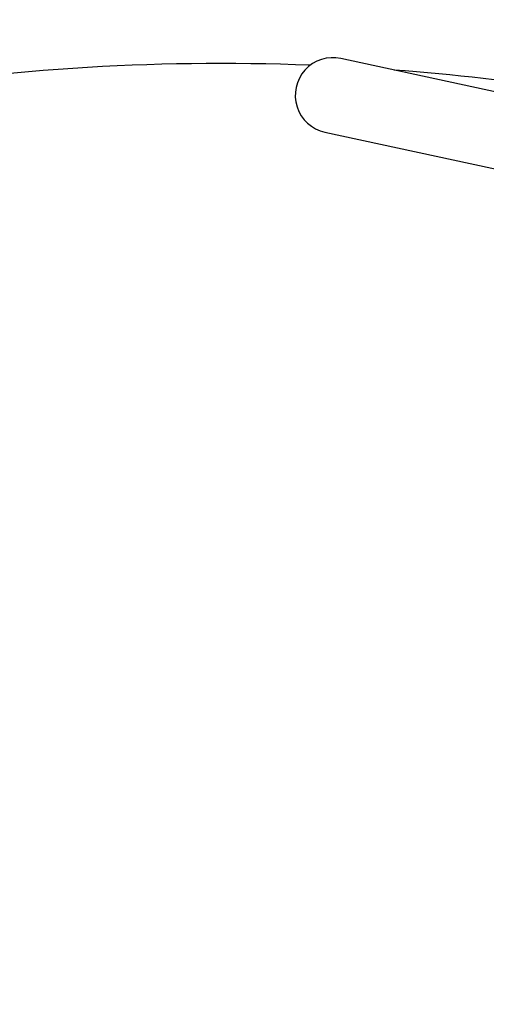
# Model space of a CAD drawing. Units: millimetres. Extents: x 2937 to 20184, y -678 to 9866.
# Drawn here: x 11466 to 11651, y 7282 to 7674 of the extents above; entities that cross this region are included whole.
import ezdxf

# ---------------------------------------------------------------- set-up
doc = ezdxf.new("R2010")
doc.units = ezdxf.units.MM
doc.header["$LTSCALE"] = 70
doc.layers.add('Widoczne (ISO)', color=7, linetype='Continuous', lineweight=25)
doc.layers.add('Wymiar (ISO)', color=116, linetype='Continuous', lineweight=18)
doc.styles.add('Tekst etykiety (ISO)', font='tahoma.ttf')
doc.dimstyles.new('Domyślne (ISO)', dxfattribs={"dimscale": 70, "dimtxt": 3.5, "dimasz": 2.5, "dimexe": 3.175, "dimexo": 0, "dimgap": 0.762, "dimtad": 1, "dimtoh": 1, "dimdec": 0, "dimrnd": 1e-08, "dimzin": 0, "dimtxsty": 'Tekst etykiety (ISO)', "dimcen": 0.09, "dimdle": 10, "dimclrd": 256, "dimclre": 256, "dimclrt": 256, "dimadec": 0, "dimazin": 0, "dimtfac": 0.714286, "dimtdec": 0, "dimtmove": 0, "dimatfit": 3, "dimfxl": 0, "dimtolj": 1, "dimtzin": 0, "dimlwd": -1, "dimlwe": -1, "dimarcsym": 0})

# ---------------------------------------------------------------- blocks, each defined once
blk = doc.blocks.new('*D8')
at = {"layer": 'Defpoints', "color": 0}
for p in [(11546.28, 8439.23), (19031.66, 8439.23), (5991.92, 3968.6)]:
    blk.add_point(p, dxfattribs=at)
at = {"layer": 'Wymiar (ISO)'}
for p, q in [((11546.28, 8439.23), (19253.91, 8439.23)), ((19031.66, 4143.6), (19031.66, 8264.23)), ((5991.92, 3968.6), (19253.91, 3968.6))]:
    blk.add_line(p, q, dxfattribs=at)
for points in [[(19002.5, 8264.23), (19060.83, 8264.23), (19031.66, 8439.23)], [(19002.5, 4143.6), (19060.83, 4143.6), (19031.66, 3968.6)]]:
    blk.add_solid(points, dxfattribs=at)
at = {"layer": 'Wymiar (ISO)', "insert": (18732.5, 6205.18), "char_height": 245, "attachment_point": 2, "rotation": 90, "style": 'Tekst etykiety (ISO)'}
blk.add_mtext('\\A1;4471', dxfattribs=at)

msp = doc.modelspace()

# ---------------------------------------------------------------- linework, layer by layer
at = {"layer": 'Widoczne (ISO)'}
for p, q in [((11789.44, 7615.78), (11593.46, 7658.21)), ((11587.11, 7628.89), (11783.09, 7586.46))]:
    msp.add_line(p, q, dxfattribs=at)
for centre, radius, start, end in [((11546.28, 6756.23), 900, 87.77084, 111.80647), ((11590.29, 7643.55), 15, 77.7841, 257.7841), ((11546.28, 6756.23), 900, 76.57919, 85.64608), ((11142.41, 7580.61), 775.85, 302.98964, 357.01036), ((12058.29, 7643.05), 900, 190.05563, 229.94437)]:
    msp.add_arc(centre, radius, start, end, dxfattribs=at)

# ---------------------------------------------------------------- dimensions: what is measured, and where the dimension line sits
at = {"layer": 'Wymiar (ISO)'}
dim = msp.add_linear_dim(base=(19031.66, 8439.23), p1=(5991.92, 3968.6), p2=(11546.28, 8439.23), angle=90, dimstyle='Domyślne (ISO)', override={"dimtoh": 0, "dimdec": 0, "dimtp": 0, "dimtm": 0, "dimtdec": 0, "dimtofl": 0, "dimatfit": 1}, dxfattribs=at)
dim.commit()
dim.dimension.update_dxf_attribs({"geometry": '*D8', "text_midpoint": (19031.66, 6205.18), "dimtype": 160})

doc.saveas('drawing.dxf')
